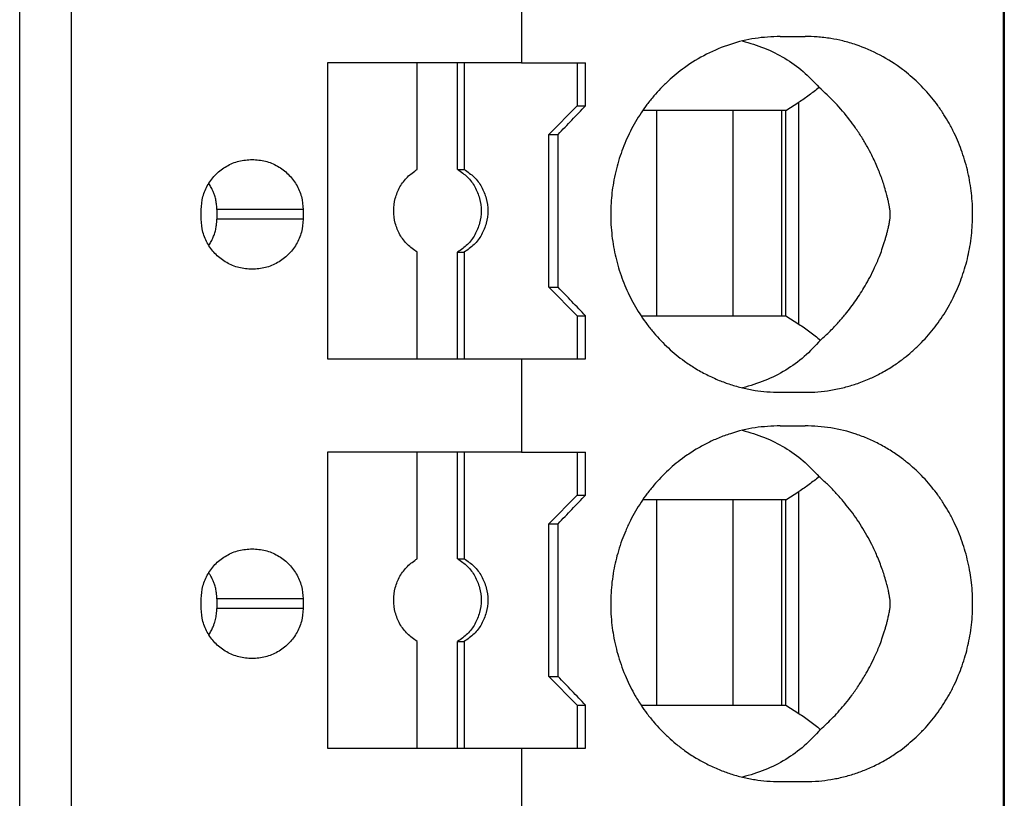
# Model space of a CAD drawing. Units: millimetres. Extents: x -1213 to -793, y -1206 to -909.
# Drawn here: x -1003 to -993, y -1134 to -1126 of the extents above; entities that cross this region are included whole.
import ezdxf

# ---------------------------------------------------------------- set-up
doc = ezdxf.new("R2010")
doc.units = ezdxf.units.MM
doc.layers.add('1', color=7, linetype='Continuous')

# ---------------------------------------------------------------- blocks, each defined once
blk = doc.blocks.new('PTRE_6-2_25-select__2', base_point=(-2084.699, -2333.756))
at = {"color": 7, "linetype": 'Continuous'}
for p, q in [((-1985.05, -2333.756), (-1985.05, -2097.406)), ((-1985.031, -2097.406), (-1985.031, -2333.756)), ((-2005.64, -2317.456), (-2005.64, -2113.706)), ((-2004.556, -2317.456), (-2004.556, -2113.706)), ((-1995.135, -2251.206), (-1995.135, -2253.156)), ((-1989.723, -2252.606), (-1989.203, -2252.606)), ((-1997.32, -2253.156), (-1999.2, -2253.156)), ((-1999.2, -2253.156), (-1999.2, -2259.356)), ((-1997.32, -2255.39), (-1997.32, -2253.156)), ((-1996.474, -2253.156), (-1997.32, -2253.156)), ((-1996.474, -2255.39), (-1996.474, -2253.156)), ((-1996.335, -2253.156), (-1996.474, -2253.156)), ((-1996.335, -2253.156), (-1996.335, -2255.39)), ((-1995.135, -2253.156), (-1996.335, -2253.156)), ((-1995.135, -2253.156), (-1993.971, -2253.156)), ((-1993.971, -2253.156), (-1993.971, -2254.056)), ((-1993.971, -2253.156), (-1993.795, -2253.156)), ((-1993.795, -2254.056), (-1993.795, -2253.156)), ((-1989.603, -2254.156), (-1989.331, -2253.984)), ((-1994.562, -2254.656), (-1993.971, -2254.056)), ((-1993.971, -2254.056), (-1993.795, -2254.056)), ((-1992.306, -2254.156), (-1992.6, -2254.156)), ((-1992.306, -2258.456), (-1992.306, -2254.156)), ((-1990.717, -2254.156), (-1992.306, -2254.156)), ((-1989.694, -2254.156), (-1990.717, -2254.156)), ((-1990.717, -2254.156), (-1990.717, -2258.456)), ((-1989.603, -2254.156), (-1989.694, -2254.156)), ((-1989.694, -2254.156), (-1989.694, -2258.456)), ((-1989.603, -2258.456), (-1989.603, -2254.156)), ((-1994.562, -2254.656), (-1994.37, -2254.656)), ((-1994.562, -2257.856), (-1994.562, -2254.656)), ((-1994.37, -2257.856), (-1994.37, -2254.656)), ((-1996.474, -2255.39), (-1996.335, -2255.39)), ((-2001.842, -2256.431), (-2001.842, -2256.231)), ((-2001.514, -2256.231), (-2001.514, -2256.431)), ((-1999.709, -2256.231), (-1999.709, -2256.431)), ((-1997.32, -2259.356), (-1997.32, -2257.122)), ((-1996.474, -2259.356), (-1996.474, -2257.122)), ((-1996.474, -2257.122), (-1996.335, -2257.122)), ((-1996.335, -2257.122), (-1996.335, -2259.356)), ((-1994.562, -2257.856), (-1994.37, -2257.856)), ((-1994.562, -2257.856), (-1993.971, -2258.456)), ((-1993.971, -2258.456), (-1993.971, -2259.356)), ((-1993.971, -2258.456), (-1993.795, -2258.456)), ((-1993.795, -2259.356), (-1993.795, -2258.456)), ((-1992.634, -2258.456), (-1992.306, -2258.456)), ((-1992.306, -2258.456), (-1990.717, -2258.456)), ((-1990.717, -2258.456), (-1989.694, -2258.456)), ((-1989.694, -2258.456), (-1989.603, -2258.456)), ((-1989.603, -2258.456), (-1989.331, -2258.628)), ((-1999.2, -2259.356), (-1997.32, -2259.356)), ((-1997.32, -2259.356), (-1996.474, -2259.356)), ((-1996.474, -2259.356), (-1996.335, -2259.356)), ((-1996.335, -2259.356), (-1995.135, -2259.356)), ((-1995.135, -2259.356), (-1995.135, -2261.306)), ((-1995.135, -2259.356), (-1993.971, -2259.356)), ((-1993.971, -2259.356), (-1993.795, -2259.356)), ((-1989.723, -2260.056), (-1989.203, -2260.056)), ((-1989.723, -2260.756), (-1989.203, -2260.756)), ((-1997.32, -2261.306), (-1999.2, -2261.306)), ((-1999.2, -2261.306), (-1999.2, -2267.506)), ((-1997.32, -2263.54), (-1997.32, -2261.306)), ((-1996.474, -2261.306), (-1997.32, -2261.306)), ((-1996.474, -2263.54), (-1996.474, -2261.306)), ((-1996.335, -2261.306), (-1996.474, -2261.306)), ((-1996.335, -2261.306), (-1996.335, -2263.54)), ((-1995.135, -2261.306), (-1996.335, -2261.306)), ((-1995.135, -2261.306), (-1993.971, -2261.306)), ((-1993.971, -2261.306), (-1993.971, -2262.206)), ((-1993.971, -2261.306), (-1993.795, -2261.306)), ((-1993.795, -2262.206), (-1993.795, -2261.306)), ((-1994.562, -2262.806), (-1993.971, -2262.206)), ((-1993.971, -2262.206), (-1993.795, -2262.206)), ((-1989.603, -2262.306), (-1989.331, -2262.134)), ((-1992.306, -2262.306), (-1992.6, -2262.306)), ((-1992.306, -2266.606), (-1992.306, -2262.306)), ((-1990.717, -2262.306), (-1992.306, -2262.306)), ((-1989.694, -2262.306), (-1990.717, -2262.306)), ((-1990.717, -2262.306), (-1990.717, -2266.606)), ((-1989.603, -2262.306), (-1989.694, -2262.306)), ((-1989.694, -2262.306), (-1989.694, -2266.606)), ((-1989.603, -2266.606), (-1989.603, -2262.306)), ((-1994.562, -2262.806), (-1994.37, -2262.806)), ((-1994.562, -2266.006), (-1994.562, -2262.806)), ((-1994.37, -2266.006), (-1994.37, -2262.806)), ((-1996.474, -2263.54), (-1996.335, -2263.54)), ((-2001.842, -2264.581), (-2001.842, -2264.381)), ((-2001.514, -2264.381), (-2001.514, -2264.581)), ((-1999.709, -2264.381), (-1999.709, -2264.581)), ((-1997.32, -2267.506), (-1997.32, -2265.272)), ((-1996.474, -2267.506), (-1996.474, -2265.272)), ((-1996.474, -2265.272), (-1996.335, -2265.272)), ((-1996.335, -2265.272), (-1996.335, -2267.506)), ((-1994.562, -2266.006), (-1993.971, -2266.606)), ((-1994.562, -2266.006), (-1994.37, -2266.006)), ((-1993.971, -2266.606), (-1993.971, -2267.506)), ((-1993.971, -2266.606), (-1993.795, -2266.606)), ((-1993.795, -2267.506), (-1993.795, -2266.606)), ((-1992.634, -2266.606), (-1992.306, -2266.606)), ((-1992.306, -2266.606), (-1990.717, -2266.606)), ((-1990.717, -2266.606), (-1989.694, -2266.606)), ((-1989.694, -2266.606), (-1989.603, -2266.606)), ((-1989.603, -2266.606), (-1989.331, -2266.778)), ((-1999.2, -2267.506), (-1997.32, -2267.506)), ((-1997.32, -2267.506), (-1996.474, -2267.506)), ((-1996.474, -2267.506), (-1996.335, -2267.506)), ((-1996.335, -2267.506), (-1995.135, -2267.506)), ((-1995.135, -2267.506), (-1995.135, -2269.456)), ((-1995.135, -2267.506), (-1993.971, -2267.506)), ((-1993.971, -2267.506), (-1993.795, -2267.506)), ((-1989.723, -2268.206), (-1989.203, -2268.206))]:
    blk.add_line(p, q, dxfattribs=at)
at = {"color": 2, "linetype": 'Continuous'}
for p, q in [((-1989.331, -2258.628), (-1989.331, -2253.984)), ((-1999.709, -2256.231), (-2001.514, -2256.231)), ((-1999.709, -2256.431), (-2001.514, -2256.431)), ((-1989.331, -2266.778), (-1989.331, -2262.134)), ((-1999.709, -2264.381), (-2001.514, -2264.381)), ((-1999.709, -2264.581), (-2001.514, -2264.581))]:
    blk.add_line(p, q, dxfattribs=at)
at = {"color": 7, "linetype": 'Continuous'}
for points, knots in [([(-1989.723, -2252.606), (-1989.899, -2252.614), (-1990.252, -2252.63), (-1990.772, -2252.76), (-1991.27, -2252.965), (-1991.641, -2253.192), (-1991.9, -2253.391), (-1992.067, -2253.536), (-1992.223, -2253.69), (-1992.373, -2253.856), (-1992.509, -2254.026), (-1992.637, -2254.207), (-1992.753, -2254.393), (-1992.895, -2254.656), (-1993.044, -2255), (-1993.153, -2255.364), (-1993.213, -2255.659), (-1993.245, -2255.879), (-1993.265, -2256.101), (-1993.272, -2256.323), (-1993.266, -2256.554), (-1993.246, -2256.779), (-1993.213, -2257.008), (-1993.152, -2257.303), (-1993.044, -2257.663), (-1992.895, -2258.007), (-1992.753, -2258.269), (-1992.635, -2258.459), (-1992.506, -2258.64), (-1992.368, -2258.812), (-1992.221, -2258.975), (-1992.064, -2259.129), (-1991.9, -2259.272), (-1991.717, -2259.412), (-1991.505, -2259.554), (-1991.263, -2259.689), (-1991.012, -2259.804), (-1990.761, -2259.896), (-1990.51, -2259.966), (-1990.255, -2260.017), (-1989.992, -2260.05), (-1989.816, -2260.054), (-1989.723, -2260.056)], [0, 0, 0, 0, 0.528264, 1.058062, 1.596644, 2.138799, 2.356589, 2.575053, 2.805024, 3.012568, 3.245698, 3.455913, 3.679158, 3.902994, 4.351092, 4.800925, 5.039717, 5.254693, 5.468952, 5.707058, 5.921377, 6.159422, 6.386423, 6.61319, 7.063023, 7.511121, 7.734958, 7.958203, 8.180202, 8.401548, 8.620644, 8.839064, 9.057528, 9.275318, 9.530267, 9.82061, 10.106862, 10.356864, 10.622803, 10.888206, 11.134989, 11.41574, 11.41574, 11.41574, 11.41574]), ([(-1990.515, -2252.701), (-1990.359, -2252.746), (-1990.051, -2252.834), (-1989.624, -2253.054), (-1989.233, -2253.327), (-1989.017, -2253.557), (-1988.909, -2253.672)], [0, 0, 0, 0, 0.483805, 0.960882, 1.433754, 1.905334, 1.905334, 1.905334, 1.905334]), ([(-1989.203, -2260.056), (-1989.112, -2260.054), (-1988.932, -2260.05), (-1988.656, -2260.015), (-1988.389, -2259.959), (-1988.122, -2259.88), (-1987.873, -2259.784), (-1987.62, -2259.662), (-1987.386, -2259.525), (-1987.179, -2259.38), (-1987, -2259.237), (-1986.841, -2259.093), (-1986.689, -2258.936), (-1986.499, -2258.717), (-1986.286, -2258.421), (-1986.073, -2258.037), (-1985.906, -2257.632), (-1985.806, -2257.284), (-1985.748, -2256.996), (-1985.717, -2256.777), (-1985.699, -2256.552), (-1985.69, -2256.257), (-1985.711, -2255.889), (-1985.772, -2255.525), (-1985.846, -2255.24), (-1985.912, -2255.032), (-1985.989, -2254.828), (-1986.08, -2254.625), (-1986.182, -2254.43), (-1986.296, -2254.237), (-1986.417, -2254.059), (-1986.593, -2253.83), (-1986.834, -2253.568), (-1987.192, -2253.262), (-1987.623, -2252.986), (-1988.051, -2252.802), (-1988.401, -2252.7), (-1988.674, -2252.645), (-1988.938, -2252.612), (-1989.119, -2252.608), (-1989.203, -2252.606)], [0, 0, 0, 0, 0.271312, 0.542748, 0.832659, 1.086562, 1.377928, 1.63351, 1.929324, 2.188862, 2.391407, 2.616693, 2.831263, 3.046567, 3.484165, 3.924544, 4.360276, 4.797899, 5.007637, 5.240727, 5.461642, 5.682643, 6.125186, 6.567042, 6.786854, 7.006258, 7.223767, 7.440743, 7.673463, 7.882321, 8.11246, 8.319098, 8.749214, 9.176418, 9.729058, 10.277831, 10.568074, 10.821645, 11.111166, 11.364391, 11.364391, 11.364391, 11.364391]), ([(-1988.909, -2253.672), (-1988.977, -2253.728), (-1989.113, -2253.84), (-1989.259, -2253.936), (-1989.331, -2253.984)], [0, 0, 0, 0, 0.2649504, 0.5253789, 0.5253789, 0.5253789, 0.5253789]), ([(-1988.881, -2258.965), (-1988.811, -2258.902), (-1988.68, -2258.781), (-1988.506, -2258.597), (-1988.325, -2258.385), (-1988.135, -2258.134), (-1987.97, -2257.875), (-1987.842, -2257.644), (-1987.74, -2257.44), (-1987.657, -2257.244), (-1987.589, -2257.062), (-1987.546, -2256.933), (-1987.514, -2256.824), (-1987.493, -2256.749), (-1987.473, -2256.668), (-1987.457, -2256.601), (-1987.445, -2256.543), (-1987.437, -2256.498), (-1987.429, -2256.456), (-1987.424, -2256.417), (-1987.42, -2256.387), (-1987.418, -2256.36), (-1987.417, -2256.335), (-1987.418, -2256.311), (-1987.419, -2256.286), (-1987.422, -2256.26), (-1987.426, -2256.23), (-1987.431, -2256.198), (-1987.437, -2256.165), (-1987.444, -2256.124), (-1987.455, -2256.07), (-1987.471, -2256.002), (-1987.488, -2255.934), (-1987.512, -2255.843), (-1987.544, -2255.735), (-1987.602, -2255.562), (-1987.684, -2255.348), (-1987.791, -2255.116), (-1987.903, -2254.905), (-1988.016, -2254.714), (-1988.14, -2254.527), (-1988.32, -2254.282), (-1988.566, -2253.989), (-1988.795, -2253.777), (-1988.909, -2253.672)], [0, 0, 0, 0, 0.281056, 0.534837, 0.758828, 1.118818, 1.476858, 1.680521, 1.90993, 2.162352, 2.317073, 2.493291, 2.569895, 2.656972, 2.728003, 2.82051, 2.864417, 2.904465, 2.95831, 2.991802, 3.022625, 3.048002, 3.072981, 3.097575, 3.120953, 3.148055, 3.174948, 3.212758, 3.245909, 3.274502, 3.337758, 3.411383, 3.484915, 3.547621, 3.695302, 3.821817, 4.094728, 4.381922, 4.586711, 4.813185, 5.046621, 5.258665, 5.725599, 6.192114, 6.192114, 6.192114, 6.192114]), ([(-1994.37, -2254.656), (-1994.274, -2254.556), (-1994.083, -2254.356), (-1993.891, -2254.156), (-1993.795, -2254.056)], [0, 0, 0, 0, 0.4157611, 0.8311298, 0.8311298, 0.8311298, 0.8311298]), ([(-2001.842, -2256.231), (-2001.834, -2256.14), (-2001.82, -2255.956), (-2001.708, -2255.7), (-2001.538, -2255.48), (-2001.314, -2255.312), (-2001.054, -2255.202), (-2000.868, -2255.188), (-2000.775, -2255.181)], [0, 0, 0, 0, 0.274178, 0.548906, 0.824585, 1.101359, 1.379078, 1.65734, 1.65734, 1.65734, 1.65734]), ([(-2000.775, -2255.181), (-2000.682, -2255.188), (-2000.496, -2255.202), (-2000.237, -2255.312), (-2000.013, -2255.48), (-1999.843, -2255.7), (-1999.73, -2255.956), (-1999.716, -2256.14), (-1999.709, -2256.231)], [0, 0, 0, 0, 0.278262, 0.55598, 0.832754, 1.108434, 1.383162, 1.65734, 1.65734, 1.65734, 1.65734]), ([(-1997.32, -2257.122), (-1997.391, -2257.073), (-1997.534, -2256.974), (-1997.69, -2256.761), (-1997.79, -2256.518), (-1997.823, -2256.256), (-1997.79, -2255.995), (-1997.69, -2255.752), (-1997.534, -2255.539), (-1997.391, -2255.44), (-1997.32, -2255.39)], [0, 0, 0, 0, 0.258563, 0.518153, 0.778628, 1.039613, 1.300599, 1.561074, 1.820664, 2.079227, 2.079227, 2.079227, 2.079227]), ([(-1996.474, -2255.39), (-1996.403, -2255.44), (-1996.26, -2255.539), (-1996.104, -2255.752), (-1996.004, -2255.995), (-1995.97, -2256.256), (-1996.004, -2256.518), (-1996.104, -2256.761), (-1996.26, -2256.974), (-1996.403, -2257.073), (-1996.474, -2257.122)], [0, 0, 0, 0, 0.258563, 0.518153, 0.778628, 1.039613, 1.300599, 1.561074, 1.820664, 2.079227, 2.079227, 2.079227, 2.079227]), ([(-1996.335, -2255.39), (-1996.264, -2255.44), (-1996.121, -2255.539), (-1995.965, -2255.752), (-1995.865, -2255.995), (-1995.831, -2256.256), (-1995.865, -2256.518), (-1995.965, -2256.761), (-1996.121, -2256.974), (-1996.264, -2257.073), (-1996.335, -2257.122)], [0, 0, 0, 0, 0.258563, 0.518153, 0.778628, 1.039613, 1.300599, 1.561074, 1.820664, 2.079227, 2.079227, 2.079227, 2.079227]), ([(-2001.514, -2256.231), (-2001.515, -2256.215), (-2001.515, -2256.183), (-2001.519, -2256.134), (-2001.525, -2256.086), (-2001.533, -2256.038), (-2001.544, -2255.99), (-2001.557, -2255.946), (-2001.57, -2255.906), (-2001.583, -2255.871), (-2001.596, -2255.839), (-2001.613, -2255.804), (-2001.632, -2255.765), (-2001.656, -2255.724), (-2001.673, -2255.696), (-2001.683, -2255.682), (-2001.683, -2255.681), (-2001.683, -2255.681)], [0, 0, 0, 0, 0.0486388, 0.0972748, 0.1459432, 0.1946794, 0.2435195, 0.2925003, 0.332025, 0.3694359, 0.4046479, 0.4375576, 0.4853277, 0.533315, 0.5815586, 0.5828242, 0.5840899, 0.5840899, 0.5840899, 0.5840899]), ([(-2000.775, -2257.481), (-2000.868, -2257.474), (-2001.054, -2257.46), (-2001.314, -2257.35), (-2001.538, -2257.183), (-2001.708, -2256.963), (-2001.82, -2256.706), (-2001.834, -2256.523), (-2001.842, -2256.431)], [0, 0, 0, 0, 0.278262, 0.55598, 0.832754, 1.108434, 1.383162, 1.65734, 1.65734, 1.65734, 1.65734]), ([(-2001.683, -2256.981), (-2001.683, -2256.981), (-2001.683, -2256.98), (-2001.673, -2256.966), (-2001.656, -2256.939), (-2001.632, -2256.897), (-2001.61, -2256.854), (-2001.59, -2256.81), (-2001.573, -2256.765), (-2001.557, -2256.719), (-2001.544, -2256.672), (-2001.533, -2256.625), (-2001.525, -2256.58), (-2001.52, -2256.538), (-2001.517, -2256.5), (-2001.515, -2256.465), (-2001.514, -2256.442), (-2001.514, -2256.431)], [0, 0, 0, 0, 0.0014964, 0.002995, 0.0510719, 0.0988943, 0.146501, 0.1950744, 0.243459, 0.2916925, 0.3405996, 0.3893857, 0.4380873, 0.4780188, 0.5157228, 0.5511147, 0.5840904, 0.5840904, 0.5840904, 0.5840904]), ([(-1999.709, -2256.431), (-1999.716, -2256.523), (-1999.73, -2256.706), (-1999.843, -2256.963), (-2000.013, -2257.183), (-2000.237, -2257.35), (-2000.496, -2257.46), (-2000.682, -2257.474), (-2000.775, -2257.481)], [0, 0, 0, 0, 0.274178, 0.548906, 0.824585, 1.101359, 1.379078, 1.65734, 1.65734, 1.65734, 1.65734]), ([(-1993.795, -2258.456), (-1993.891, -2258.356), (-1994.083, -2258.156), (-1994.274, -2257.956), (-1994.37, -2257.856)], [0, 0, 0, 0, 0.4153687, 0.8311298, 0.8311298, 0.8311298, 0.8311298]), ([(-1989.331, -2258.628), (-1989.254, -2258.68), (-1989.097, -2258.784), (-1988.953, -2258.904), (-1988.881, -2258.965)], [0, 0, 0, 0, 0.2790506, 0.5632647, 0.5632647, 0.5632647, 0.5632647]), ([(-1988.881, -2258.965), (-1988.989, -2259.084), (-1989.207, -2259.32), (-1989.603, -2259.601), (-1990.038, -2259.827), (-1990.353, -2259.917), (-1990.511, -2259.962)], [0, 0, 0, 0, 0.480751, 0.962687, 1.448901, 1.94208, 1.94208, 1.94208, 1.94208]), ([(-1989.723, -2260.756), (-1989.899, -2260.764), (-1990.252, -2260.78), (-1990.684, -2260.889), (-1991.017, -2261.011), (-1991.257, -2261.121), (-1991.495, -2261.253), (-1991.768, -2261.433), (-1992.069, -2261.679), (-1992.325, -2261.946), (-1992.509, -2262.176), (-1992.637, -2262.357), (-1992.753, -2262.543), (-1992.861, -2262.744), (-1992.956, -2262.946), (-1993.04, -2263.159), (-1993.109, -2263.369), (-1993.167, -2263.583), (-1993.212, -2263.801), (-1993.245, -2264.025), (-1993.265, -2264.255), (-1993.272, -2264.477), (-1993.266, -2264.704), (-1993.247, -2264.925), (-1993.213, -2265.154), (-1993.169, -2265.372), (-1993.109, -2265.594), (-1993.037, -2265.811), (-1992.953, -2266.023), (-1992.859, -2266.222), (-1992.755, -2266.416), (-1992.639, -2266.602), (-1992.509, -2266.787), (-1992.373, -2266.957), (-1992.223, -2267.123), (-1992.07, -2267.273), (-1991.903, -2267.419), (-1991.71, -2267.568), (-1991.495, -2267.71), (-1991.252, -2267.844), (-1991.012, -2267.954), (-1990.761, -2268.046), (-1990.51, -2268.116), (-1990.255, -2268.167), (-1989.992, -2268.2), (-1989.816, -2268.204), (-1989.723, -2268.206)], [0, 0, 0, 0, 0.528264, 1.058062, 1.325796, 1.594318, 1.848293, 2.139611, 2.574944, 3.012983, 3.246113, 3.456328, 3.679573, 3.90341, 4.138692, 4.350809, 4.588021, 4.801725, 5.016532, 5.255492, 5.481636, 5.707857, 5.922177, 6.160222, 6.375198, 6.61399, 6.827693, 7.064905, 7.300564, 7.512305, 7.724244, 7.959386, 8.169601, 8.402731, 8.610275, 8.840246, 9.047158, 9.276499, 9.567817, 9.821791, 10.108043, 10.358046, 10.623984, 10.889387, 11.13617, 11.416921, 11.416921, 11.416921, 11.416921]), ([(-1989.203, -2268.206), (-1989.106, -2268.204), (-1988.925, -2268.199), (-1988.656, -2268.164), (-1988.395, -2268.111), (-1988.14, -2268.036), (-1987.884, -2267.939), (-1987.636, -2267.821), (-1987.391, -2267.678), (-1987.181, -2267.532), (-1986.997, -2267.384), (-1986.836, -2267.238), (-1986.686, -2267.084), (-1986.545, -2266.92), (-1986.415, -2266.75), (-1986.294, -2266.572), (-1986.182, -2266.383), (-1986.079, -2266.185), (-1985.988, -2265.981), (-1985.911, -2265.777), (-1985.846, -2265.572), (-1985.792, -2265.363), (-1985.748, -2265.146), (-1985.717, -2264.923), (-1985.698, -2264.698), (-1985.693, -2264.481), (-1985.698, -2264.264), (-1985.716, -2264.047), (-1985.747, -2263.824), (-1985.804, -2263.536), (-1985.906, -2263.181), (-1986.047, -2262.839), (-1986.182, -2262.58), (-1986.296, -2262.387), (-1986.417, -2262.209), (-1986.55, -2262.037), (-1986.689, -2261.876), (-1986.836, -2261.725), (-1986.994, -2261.581), (-1987.178, -2261.433), (-1987.391, -2261.284), (-1987.63, -2261.145), (-1987.879, -2261.026), (-1988.218, -2260.896), (-1988.66, -2260.782), (-1989.022, -2260.765), (-1989.203, -2260.756)], [0, 0, 0, 0, 0.289595, 0.542746, 0.814406, 1.086562, 1.341409, 1.63351, 1.910641, 2.188865, 2.402422, 2.616696, 2.842248, 3.04657, 3.264597, 3.483347, 3.692205, 3.924925, 4.152964, 4.35941, 4.578814, 4.798626, 5.008364, 5.241454, 5.47381, 5.683369, 5.892928, 6.125285, 6.335349, 6.568112, 7.005735, 7.441467, 7.674187, 7.883045, 8.113184, 8.319822, 8.535126, 8.749697, 8.953014, 9.177527, 9.455751, 9.732882, 10.006769, 10.279832, 10.823287, 11.365497, 11.365497, 11.365497, 11.365497]), ([(-1990.515, -2260.851), (-1990.359, -2260.896), (-1990.051, -2260.984), (-1989.624, -2261.204), (-1989.233, -2261.477), (-1989.017, -2261.707), (-1988.909, -2261.822)], [0, 0, 0, 0, 0.483805, 0.960882, 1.433754, 1.905334, 1.905334, 1.905334, 1.905334]), ([(-1988.909, -2261.822), (-1988.977, -2261.878), (-1989.113, -2261.99), (-1989.259, -2262.086), (-1989.331, -2262.134)], [0, 0, 0, 0, 0.2649504, 0.5253789, 0.5253789, 0.5253789, 0.5253789]), ([(-1988.881, -2267.115), (-1988.788, -2267.029), (-1988.602, -2266.857), (-1988.388, -2266.613), (-1988.217, -2266.394), (-1988.08, -2266.198), (-1987.955, -2265.998), (-1987.842, -2265.794), (-1987.74, -2265.59), (-1987.657, -2265.394), (-1987.589, -2265.212), (-1987.546, -2265.083), (-1987.514, -2264.974), (-1987.493, -2264.899), (-1987.473, -2264.818), (-1987.458, -2264.753), (-1987.446, -2264.695), (-1987.437, -2264.65), (-1987.429, -2264.606), (-1987.424, -2264.567), (-1987.42, -2264.537), (-1987.418, -2264.51), (-1987.417, -2264.485), (-1987.418, -2264.461), (-1987.419, -2264.436), (-1987.422, -2264.41), (-1987.426, -2264.38), (-1987.431, -2264.348), (-1987.437, -2264.315), (-1987.445, -2264.269), (-1987.457, -2264.215), (-1987.472, -2264.147), (-1987.488, -2264.084), (-1987.512, -2263.993), (-1987.544, -2263.885), (-1987.605, -2263.703), (-1987.688, -2263.489), (-1987.828, -2263.188), (-1988.014, -2262.858), (-1988.223, -2262.558), (-1988.411, -2262.324), (-1988.566, -2262.151), (-1988.733, -2261.98), (-1988.85, -2261.875), (-1988.909, -2261.822)], [0, 0, 0, 0, 0.379141, 0.758716, 0.972812, 1.212971, 1.476844, 1.680507, 1.909915, 2.162337, 2.317058, 2.493277, 2.56988, 2.656958, 2.727989, 2.820496, 2.857943, 2.90445, 2.958296, 2.991787, 3.022611, 3.047988, 3.072967, 3.097561, 3.120938, 3.14804, 3.174934, 3.212743, 3.245895, 3.274488, 3.353412, 3.411369, 3.484901, 3.547606, 3.695287, 3.821802, 4.12281, 4.381905, 4.817899, 5.258399, 5.476165, 5.717499, 5.955014, 6.192135, 6.192135, 6.192135, 6.192135]), ([(-1994.37, -2262.806), (-1994.274, -2262.706), (-1994.083, -2262.506), (-1993.891, -2262.306), (-1993.795, -2262.206)], [0, 0, 0, 0, 0.4157611, 0.8311298, 0.8311298, 0.8311298, 0.8311298]), ([(-2001.842, -2264.381), (-2001.834, -2264.29), (-2001.82, -2264.106), (-2001.708, -2263.85), (-2001.538, -2263.63), (-2001.314, -2263.462), (-2001.054, -2263.352), (-2000.868, -2263.338), (-2000.775, -2263.331)], [0, 0, 0, 0, 0.274178, 0.548906, 0.824585, 1.101359, 1.379078, 1.65734, 1.65734, 1.65734, 1.65734]), ([(-2000.775, -2263.331), (-2000.682, -2263.338), (-2000.496, -2263.352), (-2000.237, -2263.462), (-2000.013, -2263.63), (-1999.843, -2263.85), (-1999.73, -2264.106), (-1999.716, -2264.29), (-1999.709, -2264.381)], [0, 0, 0, 0, 0.278262, 0.55598, 0.832754, 1.108434, 1.383162, 1.65734, 1.65734, 1.65734, 1.65734]), ([(-1997.32, -2265.272), (-1997.391, -2265.223), (-1997.534, -2265.124), (-1997.69, -2264.911), (-1997.79, -2264.668), (-1997.823, -2264.406), (-1997.79, -2264.145), (-1997.69, -2263.902), (-1997.534, -2263.689), (-1997.391, -2263.59), (-1997.32, -2263.54)], [0, 0, 0, 0, 0.258563, 0.518153, 0.778628, 1.039613, 1.300599, 1.561074, 1.820664, 2.079227, 2.079227, 2.079227, 2.079227]), ([(-1996.474, -2263.54), (-1996.403, -2263.59), (-1996.26, -2263.689), (-1996.104, -2263.902), (-1996.004, -2264.145), (-1995.97, -2264.406), (-1996.004, -2264.668), (-1996.104, -2264.911), (-1996.26, -2265.124), (-1996.403, -2265.223), (-1996.474, -2265.272)], [0, 0, 0, 0, 0.258563, 0.518153, 0.778628, 1.039613, 1.300599, 1.561074, 1.820664, 2.079227, 2.079227, 2.079227, 2.079227]), ([(-1996.335, -2263.54), (-1996.264, -2263.59), (-1996.121, -2263.689), (-1995.965, -2263.902), (-1995.865, -2264.145), (-1995.831, -2264.406), (-1995.865, -2264.668), (-1995.965, -2264.911), (-1996.121, -2265.124), (-1996.264, -2265.223), (-1996.335, -2265.272)], [0, 0, 0, 0, 0.258563, 0.518153, 0.778628, 1.039613, 1.300599, 1.561074, 1.820664, 2.079227, 2.079227, 2.079227, 2.079227]), ([(-2001.514, -2264.381), (-2001.514, -2264.37), (-2001.515, -2264.347), (-2001.517, -2264.312), (-2001.52, -2264.274), (-2001.525, -2264.232), (-2001.533, -2264.187), (-2001.544, -2264.14), (-2001.557, -2264.096), (-2001.57, -2264.056), (-2001.583, -2264.021), (-2001.596, -2263.989), (-2001.611, -2263.956), (-2001.628, -2263.924), (-2001.646, -2263.891), (-2001.664, -2263.861), (-2001.676, -2263.842), (-2001.683, -2263.832), (-2001.683, -2263.831), (-2001.683, -2263.831)], [0, 0, 0, 0, 0.0331225, 0.0686855, 0.1065835, 0.1467306, 0.1952267, 0.2438067, 0.2925069, 0.3320316, 0.3694425, 0.4046545, 0.4375643, 0.4766496, 0.5137358, 0.5487421, 0.5815712, 0.5828348, 0.5841025, 0.5841025, 0.5841025, 0.5841025]), ([(-2000.775, -2265.631), (-2000.868, -2265.624), (-2001.054, -2265.61), (-2001.314, -2265.5), (-2001.538, -2265.333), (-2001.708, -2265.113), (-2001.82, -2264.856), (-2001.834, -2264.673), (-2001.842, -2264.581)], [0, 0, 0, 0, 0.278262, 0.55598, 0.832754, 1.108434, 1.383162, 1.65734, 1.65734, 1.65734, 1.65734]), ([(-2001.683, -2265.131), (-2001.683, -2265.131), (-2001.683, -2265.13), (-2001.673, -2265.116), (-2001.656, -2265.089), (-2001.632, -2265.047), (-2001.612, -2265.007), (-2001.594, -2264.969), (-2001.58, -2264.934), (-2001.568, -2264.901), (-2001.555, -2264.861), (-2001.542, -2264.813), (-2001.529, -2264.756), (-2001.521, -2264.698), (-2001.515, -2264.64), (-2001.515, -2264.601), (-2001.514, -2264.581)], [0, 0, 0, 0, 0.0014976, 0.002995, 0.0510719, 0.0988943, 0.146501, 0.1860827, 0.2235243, 0.2587581, 0.2916988, 0.3504331, 0.4089755, 0.4673893, 0.5257361, 0.5840767, 0.5840767, 0.5840767, 0.5840767]), ([(-1999.709, -2264.581), (-1999.716, -2264.673), (-1999.73, -2264.856), (-1999.843, -2265.113), (-2000.013, -2265.333), (-2000.237, -2265.5), (-2000.496, -2265.61), (-2000.682, -2265.624), (-2000.775, -2265.631)], [0, 0, 0, 0, 0.274178, 0.548906, 0.824585, 1.101359, 1.379078, 1.65734, 1.65734, 1.65734, 1.65734]), ([(-1993.795, -2266.606), (-1993.891, -2266.506), (-1994.083, -2266.306), (-1994.274, -2266.106), (-1994.37, -2266.006)], [0, 0, 0, 0, 0.4153687, 0.8311298, 0.8311298, 0.8311298, 0.8311298]), ([(-1989.331, -2266.778), (-1989.254, -2266.83), (-1989.097, -2266.934), (-1988.953, -2267.054), (-1988.881, -2267.115)], [0, 0, 0, 0, 0.2790506, 0.5632647, 0.5632647, 0.5632647, 0.5632647]), ([(-1988.881, -2267.115), (-1988.989, -2267.234), (-1989.207, -2267.47), (-1989.603, -2267.751), (-1990.038, -2267.977), (-1990.353, -2268.067), (-1990.511, -2268.112)], [0, 0, 0, 0, 0.480751, 0.962687, 1.448901, 1.94208, 1.94208, 1.94208, 1.94208])]:
    blk.add_open_spline(points, degree=3, knots=knots, dxfattribs=at)
blk = doc.blocks.new('Drfsicht1', base_point=(-2034.86482, -2215.58126))
blk.add_blockref('PTRE_6-2_25-select__2', (-2084.69897, -2333.75626))
blk = doc.blocks.new('1')
at = {"xscale": 0.5, "yscale": 0.5, "zscale": 0.5}
blk.add_blockref('Drfsicht1', (-1017.432, -1107.791), dxfattribs=at)

msp = doc.modelspace()

# ---------------------------------------------------------------- block references
at = {"layer": '1'}
msp.add_blockref('1', (0, 0), dxfattribs=at)

doc.saveas('drawing.dxf')
